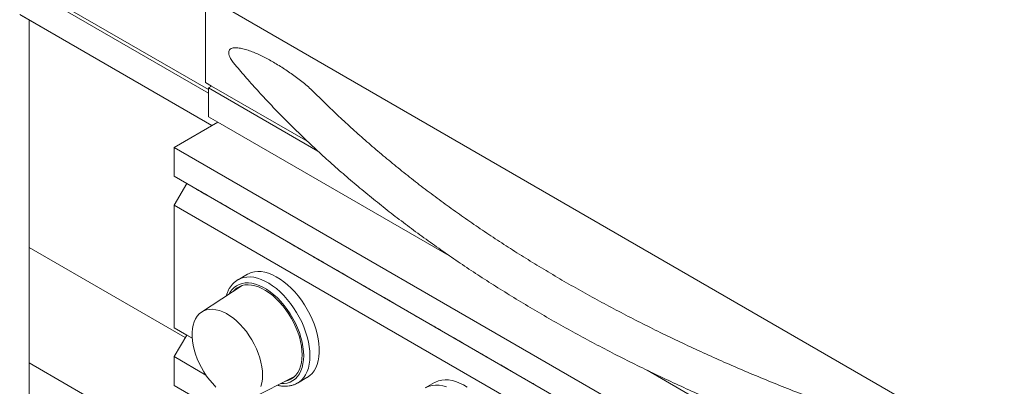
# Model space of a CAD drawing. Units: inches. Extents: x 1.34 to 9.34, y 0.56 to 7.62.
# Drawn here: x 2.54 to 5.33, y 5.12 to 6.16 of the extents above; entities that cross this region are included whole.
import ezdxf

# ---------------------------------------------------------------- set-up
doc = ezdxf.new("R2010")
doc.units = ezdxf.units.IN
doc.header["$MEASUREMENT"] = 0

msp = doc.modelspace()

# ---------------------------------------------------------------- linework, layer by layer
at = {"color": 7, "linetype": 'Continuous', "lineweight": 15}
for p, q in [((3.0784, 5.9525), (2.5437, 6.2612)), ((2.5481, 6.2689), (3.0784, 5.9627)), ((3.0696, 6.2281), (5.3323, 4.9219)), ((3.0696, 6.2281), (3.0696, 5.9832)), ((2.5437, 6.175), (3.0877, 5.8609)), ((3.0877, 5.8609), (2.5481, 6.1725)), ((2.5702, 6.1597), (2.5702, 5.5167)), ((3.1487, 6.0391), (3.1543, 6.0327)), ((3.0696, 5.9832), (3.0873, 5.973)), ((3.0873, 5.973), (3.0784, 5.9679)), ((3.0784, 5.9679), (3.0784, 5.8862)), ((3.0784, 5.9679), (3.3881, 5.7891)), ((3.0873, 5.973), (3.3595, 5.8158)), ((3.0784, 5.8862), (3.1049, 5.8709)), ((3.1049, 5.8709), (2.9812, 5.7995)), ((3.1049, 5.8709), (3.7657, 5.4895)), ((5.1556, 4.5442), (2.9812, 5.7995)), ((2.9812, 5.7995), (2.9812, 5.7178)), ((5.1556, 4.4626), (2.9812, 5.7178)), ((2.9812, 5.7178), (3.0166, 5.6974)), ((3.0166, 5.6974), (2.9812, 5.6362)), ((5.1909, 4.4422), (3.0166, 5.6974)), ((3.0457, 5.6806), (3.0582, 5.6734)), ((3.0457, 5.6806), (3.0457, 5.6806)), ((3.0582, 5.6734), (3.0582, 5.6734)), ((3.0714, 5.6657), (3.0589, 5.6729)), ((5.1556, 4.3809), (2.9812, 5.6362)), ((2.9812, 5.6362), (2.9812, 5.2891)), ((3.112, 5.6423), (3.1245, 5.6351)), ((3.112, 5.6423), (3.112, 5.6423)), ((3.1245, 5.6351), (3.1245, 5.6351)), ((3.1377, 5.6275), (3.1252, 5.6347)), ((3.1782, 5.6041), (3.1907, 5.5968)), ((3.1782, 5.6041), (3.1782, 5.6041)), ((3.1907, 5.5968), (3.1907, 5.5968)), ((3.204, 5.5892), (3.1915, 5.5964)), ((3.2445, 5.5658), (3.257, 5.5586)), ((3.2445, 5.5658), (3.2445, 5.5658)), ((3.257, 5.5586), (3.257, 5.5586)), ((3.2703, 5.5509), (3.2578, 5.5581)), ((3.3108, 5.5275), (3.3233, 5.5203)), ((3.3108, 5.5275), (3.3108, 5.5275)), ((2.5702, 5.1901), (2.5702, 5.5167)), ((3.0124, 5.2614), (2.5702, 5.5167)), ((2.5702, 5.5167), (3.0124, 5.2614)), ((3.3233, 5.5203), (3.3233, 5.5203)), ((3.3366, 5.5126), (3.3241, 5.5199)), ((3.3771, 5.4893), (3.3896, 5.482)), ((3.3771, 5.4893), (3.3771, 5.4893)), ((3.3896, 5.482), (3.3896, 5.482)), ((3.4029, 5.4744), (3.3904, 5.4816)), ((3.1885, 5.4404), (3.162, 5.4251)), ((3.4434, 5.451), (3.4559, 5.4438)), ((3.4434, 5.451), (3.4434, 5.451)), ((3.4559, 5.4438), (3.4559, 5.4438)), ((3.4692, 5.4361), (3.4567, 5.4433)), ((3.162, 5.4251), (3.1625, 5.4254)), ((3.5097, 5.4127), (3.5222, 5.4055)), ((3.5097, 5.4127), (3.5097, 5.4127)), ((3.1737, 5.4085), (3.0587, 5.3336)), ((3.5222, 5.4055), (3.5222, 5.4055)), ((3.5355, 5.3978), (3.523, 5.4051)), ((3.576, 5.3744), (3.5885, 5.3672)), ((3.576, 5.3744), (3.576, 5.3744)), ((3.5885, 5.3672), (3.5885, 5.3672)), ((3.6018, 5.3596), (3.5893, 5.3668)), ((3.6423, 5.3362), (3.6548, 5.329)), ((3.6423, 5.3362), (3.6423, 5.3362)), ((3.6548, 5.329), (3.6548, 5.329)), ((3.668, 5.3213), (3.6555, 5.3285)), ((3.032, 5.2598), (2.9812, 5.2891)), ((2.9812, 5.2891), (3.0166, 5.2687)), ((3.7086, 5.2979), (3.7211, 5.2907)), ((3.7086, 5.2979), (3.7086, 5.2979)), ((3.7211, 5.2907), (3.7211, 5.2907)), ((3.7343, 5.283), (3.7218, 5.2903)), ((3.0166, 5.2687), (2.9812, 5.2075)), ((3.032, 5.2598), (3.0166, 5.2687)), ((3.7749, 5.2596), (3.7874, 5.2524)), ((3.7749, 5.2596), (3.7749, 5.2596)), ((3.7874, 5.2524), (3.7874, 5.2524)), ((3.8006, 5.2448), (3.7881, 5.252)), ((3.8412, 5.2214), (3.8537, 5.2141)), ((3.8412, 5.2214), (3.8412, 5.2214)), ((3.0979, 4.8854), (2.5702, 5.1901)), ((2.853, 5.0268), (2.5702, 5.1901)), ((2.5702, 5.1901), (2.5702, 4.5368)), ((3.0711, 5.1556), (2.9812, 5.2075)), ((2.9812, 5.2075), (2.9812, 5.1258)), ((3.8537, 5.2142), (3.8537, 5.2141)), ((3.8669, 5.2065), (3.8544, 5.2137)), ((3.9074, 5.1831), (3.9199, 5.1759)), ((3.9074, 5.1831), (3.9074, 5.1831)), ((3.9199, 5.1759), (3.9199, 5.1759)), ((3.9332, 5.1682), (3.9207, 5.1754)), ((4.3208, 5.169), (5.2793, 4.6157)), ((3.1999, 5.0891), (3.3223, 5.1513)), ((3.3307, 5.1328), (3.3573, 5.1481)), ((3.7188, 5.1343), (3.6923, 5.1189)), ((3.9737, 5.1448), (3.9862, 5.1376)), ((3.9737, 5.1448), (3.9737, 5.1448)), ((3.9862, 5.1376), (3.9862, 5.1376)), ((3.9995, 5.13), (3.987, 5.1372)), ((5.1556, 3.8706), (2.9812, 5.1258))]:
    msp.add_line(p, q, dxfattribs=at)
at = {"color": 7, "linetype": 'Continuous', "lineweight": 15, "flags": 128}
for points in [[(3.0589, 5.6729), (3.0566, 5.6743), (3.0537, 5.676), (3.0505, 5.6778), (3.0476, 5.6795), (3.0454, 5.6807), (3.0443, 5.6814), (3.0444, 5.6813), (3.0457, 5.6806)], [(3.0582, 5.6734), (3.0605, 5.6721), (3.0634, 5.6703), (3.0666, 5.6685), (3.0695, 5.6668), (3.0717, 5.6656), (3.0728, 5.6649), (3.0727, 5.665), (3.0714, 5.6657)], [(3.1252, 5.6347), (3.1229, 5.636), (3.12, 5.6377), (3.1168, 5.6395), (3.1139, 5.6412), (3.1117, 5.6425), (3.1106, 5.6431), (3.1107, 5.6431), (3.112, 5.6423)], [(3.1245, 5.6351), (3.1268, 5.6338), (3.1297, 5.6321), (3.1329, 5.6302), (3.1358, 5.6286), (3.138, 5.6273), (3.1391, 5.6267), (3.139, 5.6267), (3.1377, 5.6275)], [(3.1915, 5.5964), (3.1892, 5.5977), (3.1862, 5.5994), (3.1831, 5.6013), (3.1802, 5.6029), (3.178, 5.6042), (3.1769, 5.6049), (3.177, 5.6048), (3.1782, 5.6041)], [(3.1907, 5.5968), (3.193, 5.5955), (3.196, 5.5938), (3.1992, 5.592), (3.2021, 5.5903), (3.2042, 5.589), (3.2054, 5.5884), (3.2053, 5.5884), (3.204, 5.5892)], [(3.2578, 5.5581), (3.2555, 5.5595), (3.2525, 5.5612), (3.2494, 5.563), (3.2465, 5.5647), (3.2443, 5.5659), (3.2432, 5.5666), (3.2432, 5.5665), (3.2445, 5.5658)], [(3.257, 5.5586), (3.2593, 5.5572), (3.2623, 5.5555), (3.2655, 5.5537), (3.2684, 5.552), (3.2705, 5.5508), (3.2717, 5.5501), (3.2716, 5.5502), (3.2703, 5.5509)], [(3.3241, 5.5199), (3.3218, 5.5212), (3.3188, 5.5229), (3.3157, 5.5247), (3.3128, 5.5264), (3.3106, 5.5277), (3.3095, 5.5283), (3.3095, 5.5283), (3.3108, 5.5275)], [(3.3233, 5.5203), (3.3256, 5.519), (3.3286, 5.5173), (3.3318, 5.5154), (3.3346, 5.5138), (3.3368, 5.5125), (3.338, 5.5119), (3.3379, 5.5119), (3.3366, 5.5126)], [(3.3904, 5.4816), (3.3881, 5.4829), (3.3851, 5.4846), (3.382, 5.4865), (3.3791, 5.4881), (3.3769, 5.4894), (3.3757, 5.49), (3.3758, 5.49), (3.3771, 5.4893)], [(3.3896, 5.482), (3.3919, 5.4807), (3.3949, 5.479), (3.398, 5.4772), (3.4009, 5.4755), (3.4031, 5.4742), (3.4042, 5.4736), (3.4042, 5.4736), (3.4029, 5.4744)], [(3.3573, 5.1481), (3.3582, 5.1487), (3.3654, 5.1539), (3.3719, 5.1602), (3.3776, 5.1677), (3.3823, 5.1762), (3.3862, 5.1857), (3.3891, 5.1961), (3.3911, 5.2073), (3.3921, 5.2192), (3.3921, 5.2317), (3.3911, 5.2448), (3.3891, 5.2582), (3.3862, 5.272), (3.3823, 5.286), (3.3776, 5.3), (3.3719, 5.314), (3.3654, 5.3278), (3.3582, 5.3413), (3.3503, 5.3545), (3.3417, 5.3671), (3.3325, 5.3791), (3.3229, 5.3905), (3.3128, 5.401), (3.3025, 5.4107), (3.2918, 5.4194), (3.281, 5.427), (3.2702, 5.4336), (3.2593, 5.439), (3.2486, 5.4432), (3.2381, 5.4461), (3.2278, 5.4479), (3.218, 5.4483), (3.2086, 5.4475), (3.1997, 5.4453), (3.1914, 5.442), (3.1885, 5.4404)], [(3.4567, 5.4433), (3.4544, 5.4447), (3.4514, 5.4464), (3.4482, 5.4482), (3.4454, 5.4499), (3.4432, 5.4511), (3.442, 5.4518), (3.4421, 5.4517), (3.4434, 5.451)], [(3.4559, 5.4438), (3.4582, 5.4424), (3.4612, 5.4407), (3.4643, 5.4389), (3.4672, 5.4372), (3.4694, 5.436), (3.4705, 5.4353), (3.4705, 5.4354), (3.4692, 5.4361)], [(3.348, 5.2101), (3.3475, 5.2225), (3.346, 5.2354), (3.3435, 5.2486), (3.3401, 5.2621), (3.3357, 5.2756), (3.3305, 5.2892), (3.3244, 5.3026), (3.3175, 5.3157), (3.3099, 5.3285), (3.3016, 5.3408), (3.2928, 5.3524), (3.2834, 5.3634), (3.2737, 5.3736), (3.2636, 5.3828), (3.2533, 5.3911), (3.2428, 5.3983), (3.2323, 5.4043), (3.2218, 5.4092), (3.2115, 5.4129), (3.2014, 5.4153), (3.1916, 5.4164), (3.1823, 5.4162), (3.1734, 5.4148), (3.1652, 5.412), (3.1576, 5.4081), (3.1507, 5.4029), (3.1446, 5.3965), (3.1393, 5.389), (3.1369, 5.3845)], [(3.3436, 5.2126), (3.3431, 5.2247), (3.3416, 5.2373), (3.3392, 5.2502), (3.3358, 5.2633), (3.3314, 5.2766), (3.3262, 5.2898), (3.3202, 5.3028), (3.3134, 5.3156), (3.3059, 5.328), (3.2978, 5.3399), (3.2891, 5.3511), (3.2799, 5.3617), (3.2703, 5.3714), (3.2604, 5.3802), (3.2503, 5.3881), (3.2401, 5.3948), (3.2298, 5.4004), (3.2197, 5.4049), (3.2097, 5.4081), (3.1999, 5.4101), (3.1905, 5.4108), (3.1816, 5.4102), (3.1731, 5.4083), (3.1653, 5.4052), (3.1581, 5.4009), (3.1517, 5.3954), (3.149, 5.3924)], [(3.1625, 5.4254), (3.169, 5.4285), (3.1776, 5.4312), (3.1867, 5.4327), (3.1963, 5.4329), (3.2064, 5.4319), (3.2168, 5.4295), (3.2274, 5.4259), (3.2382, 5.4211), (3.2491, 5.4151), (3.2599, 5.408), (3.2706, 5.3998), (3.2812, 5.3907), (3.2914, 5.3806), (3.3013, 5.3696), (3.3107, 5.3579), (3.3195, 5.3455), (3.3278, 5.3326), (3.3354, 5.3193), (3.3423, 5.3056), (3.3483, 5.2917), (3.3535, 5.2777), (3.3579, 5.2637), (3.3613, 5.2498), (3.3637, 5.2362), (3.3652, 5.2229), (3.3657, 5.2101)], [(3.523, 5.4051), (3.5207, 5.4064), (3.5177, 5.4081), (3.5145, 5.4099), (3.5116, 5.4116), (3.5095, 5.4129), (3.5083, 5.4135), (3.5084, 5.4135), (3.5097, 5.4127)], [(3.5222, 5.4055), (3.5245, 5.4042), (3.5275, 5.4025), (3.5306, 5.4006), (3.5335, 5.399), (3.5357, 5.3977), (3.5368, 5.397), (3.5367, 5.3971), (3.5355, 5.3978)], [(3.5893, 5.3668), (3.587, 5.3681), (3.584, 5.3698), (3.5808, 5.3717), (3.5779, 5.3733), (3.5758, 5.3746), (3.5746, 5.3752), (3.5747, 5.3752), (3.576, 5.3744)], [(3.5885, 5.3672), (3.5908, 5.3659), (3.5937, 5.3642), (3.5969, 5.3624), (3.5998, 5.3607), (3.602, 5.3594), (3.6031, 5.3588), (3.603, 5.3588), (3.6018, 5.3596)], [(3.2314, 5.155), (3.2309, 5.1667), (3.2294, 5.179), (3.2269, 5.1915), (3.2235, 5.2043), (3.2192, 5.2171), (3.214, 5.23), (3.208, 5.2426), (3.2012, 5.2549), (3.1937, 5.2668), (3.1857, 5.2782), (3.177, 5.289), (3.168, 5.2989), (3.1585, 5.308), (3.1488, 5.3162), (3.1389, 5.3233), (3.129, 5.3294), (3.119, 5.3342), (3.1092, 5.3379), (3.0996, 5.3403), (3.0904, 5.3415), (3.0815, 5.3413), (3.0732, 5.3399), (3.0654, 5.3373), (3.0582, 5.3333), (3.0518, 5.3282), (3.0462, 5.322), (3.0415, 5.3146), (3.0376, 5.3063), (3.0347, 5.297), (3.0327, 5.2868), (3.0317, 5.276), (3.0317, 5.2645), (3.0327, 5.2524), (3.0347, 5.24), (3.0376, 5.2274), (3.0415, 5.2145), (3.0462, 5.2017), (3.0518, 5.1889), (3.0582, 5.1764), (3.0654, 5.1643), (3.0732, 5.1526), (3.0815, 5.1416), (3.0904, 5.1312), (3.0996, 5.1216)], [(3.6555, 5.3285), (3.6532, 5.3298), (3.6503, 5.3316), (3.6471, 5.3334), (3.6442, 5.3351), (3.642, 5.3363), (3.6409, 5.337), (3.641, 5.3369), (3.6423, 5.3362)], [(3.6548, 5.329), (3.6571, 5.3276), (3.66, 5.3259), (3.6632, 5.3241), (3.6661, 5.3224), (3.6683, 5.3212), (3.6694, 5.3205), (3.6693, 5.3206), (3.668, 5.3213)], [(3.7218, 5.2903), (3.7195, 5.2916), (3.7166, 5.2933), (3.7134, 5.2951), (3.7105, 5.2968), (3.7083, 5.298), (3.7072, 5.2987), (3.7073, 5.2987), (3.7086, 5.2979)], [(3.7211, 5.2907), (3.7234, 5.2894), (3.7263, 5.2877), (3.7295, 5.2858), (3.7324, 5.2842), (3.7346, 5.2829), (3.7357, 5.2822), (3.7356, 5.2823), (3.7343, 5.283)], [(3.7881, 5.252), (3.7858, 5.2533), (3.7829, 5.255), (3.7797, 5.2568), (3.7768, 5.2585), (3.7746, 5.2598), (3.7735, 5.2604), (3.7736, 5.2604), (3.7749, 5.2596)], [(3.7874, 5.2524), (3.7897, 5.2511), (3.7926, 5.2494), (3.7958, 5.2476), (3.7987, 5.2459), (3.8009, 5.2446), (3.802, 5.244), (3.8019, 5.244), (3.8006, 5.2448)], [(3.8544, 5.2137), (3.8521, 5.215), (3.8492, 5.2167), (3.846, 5.2186), (3.8431, 5.2202), (3.8409, 5.2215), (3.8398, 5.2222), (3.8399, 5.2221), (3.8412, 5.2214)], [(3.283, 5.1313), (3.2834, 5.1313), (3.2928, 5.1315), (3.3016, 5.1329), (3.3099, 5.1357), (3.3175, 5.1396), (3.3244, 5.1448), (3.3305, 5.1512), (3.3357, 5.1587), (3.3401, 5.1672), (3.3435, 5.1767), (3.346, 5.1871), (3.3475, 5.1982), (3.348, 5.2101)], [(3.296, 5.1379), (3.2978, 5.1383), (3.3059, 5.1407), (3.3134, 5.1445), (3.3202, 5.1494), (3.3262, 5.1555), (3.3314, 5.1627), (3.3358, 5.171), (3.3392, 5.1802), (3.3416, 5.1902), (3.3431, 5.2011), (3.3436, 5.2126)], [(3.3657, 5.2101), (3.3652, 5.1978), (3.3637, 5.1862), (3.3613, 5.1754), (3.3579, 5.1655), (3.3535, 5.1565), (3.3483, 5.1485), (3.3423, 5.1416), (3.3354, 5.1358), (3.3309, 5.1329)], [(3.8537, 5.2141), (3.856, 5.2128), (3.8589, 5.2111), (3.8621, 5.2093), (3.865, 5.2076), (3.8672, 5.2064), (3.8683, 5.2057), (3.8682, 5.2058), (3.8669, 5.2065)], [(3.9207, 5.1754), (3.9184, 5.1768), (3.9155, 5.1785), (3.9123, 5.1803), (3.9094, 5.182), (3.9072, 5.1832), (3.9061, 5.1839), (3.9062, 5.1838), (3.9074, 5.1831)], [(3.9199, 5.1759), (3.9222, 5.1746), (3.9252, 5.1728), (3.9284, 5.171), (3.9313, 5.1693), (3.9334, 5.1681), (3.9346, 5.1674), (3.9345, 5.1675), (3.9332, 5.1682)], [(3.2269, 5.1235), (3.2294, 5.1332), (3.2309, 5.1438), (3.2314, 5.155)], [(3.8114, 5.1209), (3.8005, 5.1274), (3.7897, 5.1328), (3.7789, 5.137), (3.7684, 5.14), (3.7582, 5.1417), (3.7483, 5.1421), (3.7389, 5.1413), (3.73, 5.1392), (3.7218, 5.1358), (3.7188, 5.1343)], [(3.987, 5.1372), (3.9847, 5.1385), (3.9817, 5.1402), (3.9786, 5.142), (3.9757, 5.1437), (3.9735, 5.145), (3.9724, 5.1456), (3.9725, 5.1456), (3.9737, 5.1448)], [(3.9862, 5.1376), (3.9885, 5.1363), (3.9915, 5.1346), (3.9947, 5.1327), (3.9976, 5.1311), (3.9997, 5.1298), (4.0009, 5.1292), (4.0008, 5.1292), (3.9995, 5.13)], [(3.6953, 5.1205), (3.7035, 5.1239), (3.7124, 5.126), (3.7218, 5.1268), (3.7317, 5.1264), (3.7419, 5.1247), (3.7524, 5.1217)]]:
    msp.add_lwpolyline(points, dxfattribs=at)
at = {"color": 7, "linetype": 'Continuous', "lineweight": 15}
for points, knots in [([(3.3797, 5.953), (3.3748, 5.9578), (3.3603, 5.9718), (3.3354, 5.9919), (3.3051, 6.0138), (3.2743, 6.0336), (3.2436, 6.0511), (3.2182, 6.0634), (3.1982, 6.0715), (3.1833, 6.0766), (3.1687, 6.0802), (3.157, 6.0816), (3.1481, 6.081), (3.1424, 6.0793), (3.138, 6.076), (3.1356, 6.0714), (3.1354, 6.0656), (3.137, 6.0587), (3.1413, 6.0494), (3.146, 6.0429), (3.1487, 6.0391)], [0, 0, 0, 0, 0.054822, 0.162012, 0.269299, 0.37922, 0.489135, 0.595829, 0.649645, 0.703447, 0.7568, 0.810726, 0.837416, 0.864576, 0.886224, 0.908081, 0.924024, 0.939938, 0.964269, 1, 1, 1, 1]), ([(3.1541, 6.0325), (3.1647, 6.02), (3.1866, 5.9944), (3.2211, 5.956), (3.2572, 5.9174), (3.2944, 5.8791), (3.3327, 5.8411), (3.3721, 5.8036), (3.4125, 5.7664), (3.454, 5.7296), (3.4965, 5.6933), (3.5401, 5.6574), (3.5846, 5.6219), (3.6302, 5.5868), (3.6767, 5.5522), (3.7242, 5.5181), (3.7727, 5.4844), (3.8221, 5.4512), (3.8725, 5.4185), (3.9237, 5.3863), (3.9759, 5.3546), (4.029, 5.3234), (4.0829, 5.2927), (4.1377, 5.2626), (4.1934, 5.233), (4.2499, 5.2039), (4.3072, 5.1754), (4.3653, 5.1475), (4.4241, 5.1201), (4.4838, 5.0933), (4.5442, 5.067), (4.6053, 5.0414), (4.6671, 5.0164), (4.7297, 4.9919), (4.7929, 4.9681), (4.8568, 4.9449), (4.9213, 4.9223), (4.9864, 4.9003), (5.0522, 4.8789), (5.1186, 4.8583), (5.1742, 4.8415), (5.2079, 4.8318), (5.219, 4.8287)], [0, 0, 0, 0, 0.024057, 0.049371, 0.074693, 0.10002, 0.125354, 0.150693, 0.176037, 0.201385, 0.226736, 0.252091, 0.277448, 0.302807, 0.328168, 0.353531, 0.378894, 0.404259, 0.429623, 0.454988, 0.480353, 0.505718, 0.531082, 0.556445, 0.581808, 0.60717, 0.632531, 0.657891, 0.68325, 0.708608, 0.733964, 0.759319, 0.784673, 0.810025, 0.835376, 0.860726, 0.886075, 0.911422, 0.936768, 0.962112, 0.987455, 1, 1, 1, 1]), ([(5.0501, 4.998), (5.0416, 5.0008), (5.0116, 5.0105), (4.9605, 5.0278), (4.8971, 5.0499), (4.8343, 5.0727), (4.7722, 5.0961), (4.7108, 5.1201), (4.6501, 5.1446), (4.5901, 5.1697), (4.5309, 5.1954), (4.4725, 5.2217), (4.4148, 5.2485), (4.3579, 5.2758), (4.3018, 5.3037), (4.2466, 5.3321), (4.1922, 5.361), (4.1386, 5.3905), (4.086, 5.4204), (4.0342, 5.4508), (3.9833, 5.4818), (3.9333, 5.5131), (3.8843, 5.545), (3.8361, 5.5773), (3.789, 5.6101), (3.7428, 5.6433), (3.6976, 5.6769), (3.6534, 5.7109), (3.6102, 5.7454), (3.568, 5.7802), (3.5268, 5.8155), (3.4866, 5.8511), (3.4476, 5.8871), (3.4119, 5.9211), (3.3897, 5.9432), (3.3798, 5.9531)], [0, 0, 0, 0, 0.012226, 0.043298, 0.074367, 0.105435, 0.136501, 0.167566, 0.198628, 0.229689, 0.260748, 0.291805, 0.32286, 0.353914, 0.384966, 0.416016, 0.447065, 0.478112, 0.509159, 0.540204, 0.571248, 0.602291, 0.633334, 0.664377, 0.695419, 0.726462, 0.757505, 0.788549, 0.819595, 0.850642, 0.881691, 0.912743, 0.943799, 0.974858, 1, 1, 1, 1]), ([(3.1627, 5.4253), (3.1609, 5.4243), (3.1565, 5.4218), (3.1503, 5.4167), (3.144, 5.4101), (3.1384, 5.4025), (3.1337, 5.394), (3.1303, 5.3862), (3.1288, 5.3809), (3.1283, 5.379)], [0, 0, 0, 0, 0.107776, 0.265464, 0.423435, 0.582659, 0.743826, 0.907214, 1, 1, 1, 1]), ([(3.2739, 5.1267), (3.275, 5.1264), (3.2796, 5.1251), (3.2876, 5.1241), (3.2977, 5.1236), (3.3073, 5.1245), (3.3165, 5.1265), (3.3244, 5.1293), (3.329, 5.1319), (3.3309, 5.133)], [0, 0, 0, 0, 0.052861, 0.222786, 0.39114, 0.557337, 0.721068, 0.882466, 1, 1, 1, 1])]:
    msp.add_open_spline(points, degree=3, knots=knots, dxfattribs=at)

doc.saveas('drawing.dxf')
